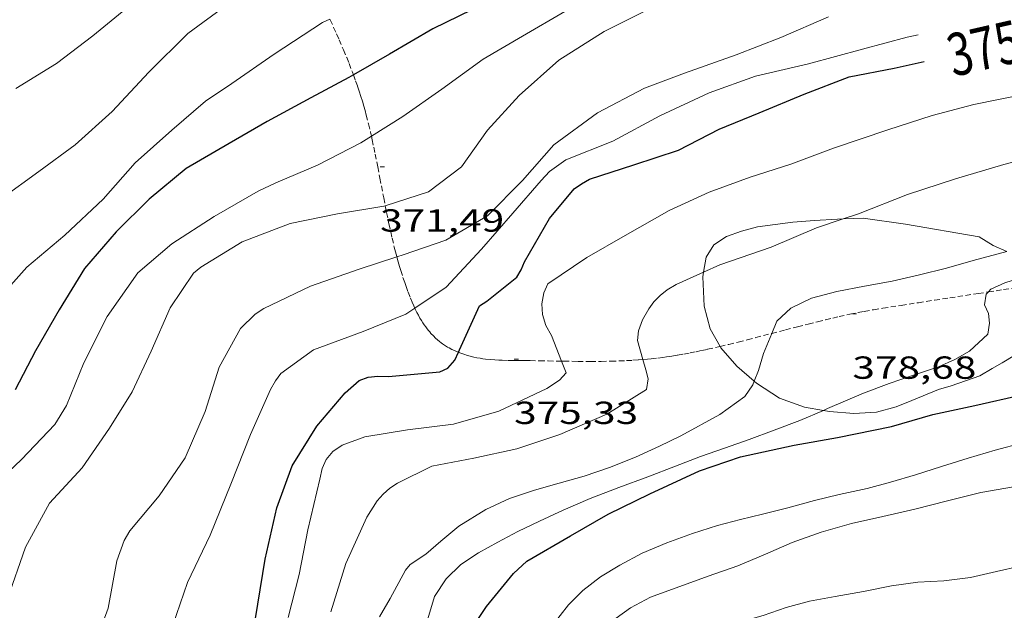
# Model space of a CAD drawing. Units: inches. Extents: x 451000 to 452005, y 4602499 to 4603001.
# Drawn here: x 451655 to 451702, y 4602590 to 4602618 of the extents above; entities that cross this region are included whole.
import ezdxf
from ezdxf.enums import TextEntityAlignment as Align

# ---------------------------------------------------------------- set-up
doc = ezdxf.new("R2010")
doc.units = ezdxf.units.IN
doc.header["$MEASUREMENT"] = 0
doc.linetypes.add('TRAZOS2', pattern=[0.375, 0.25, -0.125])
for name, color, linetype, lineweight in [('BOSC', 7, 'Continuous', 0), ('CORBA DE NIVELL', 7, 'Continuous', 0), ('CORBA MESTRA', 7, 'Continuous', 0), ('CORRIOL', 7, 'Continuous', 0), ('COTA ALTIMETRICA', 7, 'Continuous', 0), ('ETIQUETA CORBA MESTRA', 7, 'Continuous', 0)]:
    doc.layers.add(name, color=color, linetype=linetype, lineweight=lineweight)
doc.styles.add('Style-Arial', font='ARIAL.TTF')
doc.linetypes.add('bosc', pattern='A,-2.235,[9,dgnlstyle-mataro.shx,S=0.035752,R=0,X=0,Y=0],-2.235', length=4.47)

# ---------------------------------------------------------------- blocks, each defined once
blk = doc.blocks.new('COTA')
at = {"color": 0, "linetype": 'ByBlock', "lineweight": -2}
blk.add_line((0, 0), (0.2, 0), dxfattribs=at)

msp = doc.modelspace()

# ---------------------------------------------------------------- linework, layer by layer
at = {"layer": 'BOSC', "color": 3, "linetype": 'bosc', "lineweight": 20}
for points in [[(451696.879, 4602608.054, 383.388), (451694.887, 4602608.336, 383.308), (451693.952, 4602608.304, 383.202)], [(451693.952, 4602608.304, 383.202), (451693.681, 4602608.295, 383.172), (451692.592, 4602608.23, 383.044), (451691.579, 4602608.144, 382.916), (451689.918, 4602607.933, 382.676), (451689.167, 4602607.731, 382.58), (451688.47, 4602607.467, 382.556), (451687.873, 4602607.076, 382.588), (451687.513, 4602606.499, 382.564), (451687.384, 4602605.795, 382.515)], [(451701.638, 4602606.774, 382.644), (451701.003, 4602607.054, 382.644), (451700.34, 4602607.466, 382.644), (451696.879, 4602608.054, 383.388)], [(451687.384, 4602605.795, 382.515), (451687.343, 4602605.578, 382.5), (451687.418, 4602604.199, 382.428), (451687.697, 4602603.141, 382.396), (451688.161, 4602602.308, 382.41)], [(451693.017, 4602599.305, 382.548), (451693.303, 4602599.255, 382.556), (451694.448, 4602599.159, 382.588), (451695.509, 4602599.226, 382.604), (451696.434, 4602599.464, 382.58), (451697.176, 4602599.763, 382.588), (451698.421, 4602600.279, 382.596), (451699.023, 4602600.451, 382.612), (451700.364, 4602600.93, 382.66), (451700.959, 4602601.274, 382.612), (451701.424, 4602601.542, 382.628), (451702.613, 4602602.265, 382.636), (451702.955, 4602602.601, 382.636), (451703.213, 4602603.018, 382.636), (451703.397, 4602603.531, 382.636), (451703.495, 4602604.114, 382.636), (451703.43, 4602604.659, 382.636), (451703.152, 4602605.23, 382.636)], [(451688.161, 4602602.308, 382.41), (451688.195, 4602602.246, 382.412), (451688.949, 4602601.388, 382.428), (451689.766, 4602600.676, 382.449)], [(451689.766, 4602600.676, 382.449), (451689.88, 4602600.576, 382.452), (451690.961, 4602599.871, 382.492), (451692.122, 4602599.46, 382.524), (451693.017, 4602599.305, 382.548)]]:
    msp.add_polyline3d(points, dxfattribs=at)
at = {"layer": 'CORBA DE NIVELL', "color": 30, "linetype": 'Continuous', "lineweight": 0}
for points, elevation in [([(451655.049, 4602614.426), (451656.968, 4602615.598), (451658.682, 4602616.902), (451660.229, 4602618.174), (451662.266, 4602619.608), (451664.733, 4602621.541), (451666.193, 4602622.871), (451666.865, 4602623.383), (451666.97, 4602623.467)], 367.001), ([(451654.364, 4602609.245), (451656.143, 4602610.531), (451657.849, 4602611.784), (451659.591, 4602613.344), (451661.307, 4602615.203), (451663.14, 4602617.019), (451664.957, 4602618.336), (451666.88, 4602619.759), (451667.706, 4602620.329), (451668.361, 4602620.638)], 368.001), ([(451680.868, 4602618.044), (451678.866, 4602616.888), (451677.03, 4602615.81), (451675.086, 4602614.392), (451673.243, 4602613.106), (451671.77, 4602612.186)], 371.001), ([(451669.816, 4602617.684), (451669.472, 4602617.525), (451667.199, 4602616.037), (451665.207, 4602614.656), (451663.966, 4602613.829), (451662.396, 4602612.469), (451660.66, 4602610.931), (451659.163, 4602609.236), (451657.362, 4602607.54), (451655.571, 4602606.034), (451654.073, 4602604.357)], 369.001), ([(451697.469, 4602616.956), (451696.95, 4602616.844), (451694.852, 4602616.27), (451692.32, 4602615.584), (451689.828, 4602615.004), (451687.641, 4602614.232), (451685.322, 4602613.143), (451683.114, 4602611.96), (451680.909, 4602611.075), (451680.149, 4602610.535), (451679.745, 4602610.098), (451678.425, 4602608.578), (451676.943, 4602606.873), (451675.283, 4602605.092), (451673.809, 4602604.112)], 374.001), ([(451702.491, 4602614.159), (451700.083, 4602613.674), (451698.129, 4602613.155), (451696.046, 4602612.489), (451693.5, 4602611.619), (451691.491, 4602610.875), (451689.574, 4602610.258), (451687.652, 4602609.555), (451685.769, 4602608.689), (451683.699, 4602607.522), (451681.905, 4602606.486), (451680.069, 4602605.25), (451679.872, 4602604.823), (451679.777, 4602604.315), (451679.815, 4602603.802), (451679.978, 4602603.295), (451680.232, 4602602.823), (451680.707, 4602601.619)], 376.001), ([(451654.652, 4602590.41), (451655.507, 4602592.88), (451656.634, 4602594.944), (451658.176, 4602596.61), (451659.458, 4602598.469), (451660.531, 4602600.178), (451661.41, 4602602.08), (451662.316, 4602604.128), (451663.412, 4602605.749), (451663.746, 4602606.034), (451665.693, 4602607.223), (451667.945, 4602608.089), (451670.173, 4602608.535), (451672.362, 4602608.902), (451672.422, 4602608.922)], 372.001), ([(451687.384, 4602605.795), (451688.148, 4602606.137), (451690.567, 4602606.97), (451692.699, 4602607.887), (451693.952, 4602608.304)], 377.001), ([(451655.168, 4602579.9), (451655.85, 4602581.919), (451656.582, 4602583.995), (451657.446, 4602585.889), (451658.633, 4602587.914), (451659.389, 4602590.013), (451659.797, 4602592.235), (451660.148, 4602593.195), (451660.408, 4602593.64), (451661.799, 4602595.294), (451663.019, 4602597.07), (451663.96, 4602599.248), (451664.612, 4602601.334), (451665.614, 4602603.15), (451666.309, 4602603.819), (451666.709, 4602604.087), (451668.9, 4602605.139), (451671.193, 4602605.936), (451672.965, 4602606.516)], 373.001), ([(451690.591, 4602602.919), (451690.826, 4602603.498), (451691.481, 4602604.108), (451692.456, 4602604.578), (451693.649, 4602604.897), (451694.943, 4602605.136), (451696.25, 4602605.383), (451697.534, 4602605.672), (451698.809, 4602605.992), (451700.063, 4602606.347), (451701.636, 4602606.774), (451701.638, 4602606.774)], 378.001), ([(451684.534, 4602601.693), (451684.275, 4602602.589), (451684.333, 4602603.048), (451684.518, 4602603.561), (451684.809, 4602604.08), (451685.048, 4602604.402), (451685.338, 4602604.699), (451685.68, 4602604.971), (451686.092, 4602605.218), (451687.384, 4602605.795)], 377.001), ([(451700.775, 4602604.869), (451700.89, 4602604.995), (451701.546, 4602605.3), (451702.235, 4602605.513), (451702.879, 4602605.679)], 379.001), ([(451693.017, 4602599.305), (451693.209, 4602599.387), (451694.897, 4602600.112), (451696.113, 4602600.565), (451697.209, 4602600.939), (451698.432, 4602601.349), (451699.203, 4602601.693), (451699.882, 4602602.085), (451700.741, 4602602.886), (451700.821, 4602603.403), (451700.783, 4602603.852), (451700.597, 4602604.271), (451700.675, 4602604.76), (451700.775, 4602604.869)], 379.001), ([(451689.766, 4602600.676), (451689.972, 4602601.186), (451690.208, 4602601.977), (451690.591, 4602602.919)], 378.001), ([(451669.861, 4602589.842), (451670.568, 4602592.107), (451671.558, 4602594.295), (451672.039, 4602595.063), (451672.321, 4602595.373), (451672.635, 4602595.647), (451672.99, 4602595.88), (451674.612, 4602596.687), (451676.59, 4602597.053), (451678.613, 4602597.5), (451680.633, 4602598.177), (451682.834, 4602599.133), (451684.707, 4602600.289), (451684.777, 4602600.791), (451684.673, 4602601.212), (451684.534, 4602601.693)], 377.001), ([(451686.311, 4602598.102), (451688.153, 4602599.119), (451689.322, 4602599.96), (451689.694, 4602600.499), (451689.766, 4602600.676)], 378.001), ([(451680.786, 4602594.616), (451682.051, 4602595.162), (451683.407, 4602595.677), (451684.771, 4602596.178), (451686.071, 4602596.679), (451687.24, 4602597.133), (451688.367, 4602597.534), (451689.536, 4602597.941), (451690.711, 4602598.37), (451691.906, 4602598.829), (451693.017, 4602599.305)], 379.001)]:
    msp.add_lwpolyline(points, dxfattribs=dict(at, elevation=elevation))
at = {"layer": 'CORBA DE NIVELL', "color": 30, "linetype": 'Continuous', "lineweight": 0, "flags": 128}
for points, elevation in [([(451672.422, 4602608.922), (451674.458, 4602609.577), (451676.008, 4602610.749), (451677.23, 4602612.471), (451678.71, 4602614.101), (451680.589, 4602615.758), (451682.713, 4602617.104), (451684.689, 4602618.097)], 372.001), ([(451672.965, 4602606.516), (451673.26, 4602606.612), (451675.272, 4602607.303), (451677.231, 4602608.453), (451678.87, 4602610.11), (451680.343, 4602611.783), (451682.393, 4602613.289), (451684.606, 4602614.447), (451686.489, 4602615.155), (451688.911, 4602616.017), (451691.017, 4602616.818), (451693.252, 4602617.794)], 373.001), ([(451693.952, 4602608.304), (451694.666, 4602608.542), (451696.971, 4602609.448), (451699.228, 4602610.178), (451701.506, 4602610.856), (451703.554, 4602611.391), (451705.686, 4602611.81), (451707.872, 4602612.055), (451709.99, 4602612.179), (451711.994, 4602612.403), (451714.139, 4602612.801), (451716.2, 4602613.15), (451718.544, 4602613.33), (451720.694, 4602613.399), (451722.713, 4602613.631), (451724.911, 4602613.856)], 377.001), ([(451671.77, 4602612.186), (451671.266, 4602611.872), (451669.233, 4602610.819), (451667.275, 4602610.002), (451666.442, 4602609.604), (451664.384, 4602608.416), (451662.383, 4602607.131), (451660.794, 4602605.771), (451659.355, 4602603.72), (451658.26, 4602601.536), (451657.437, 4602599.537), (451656.897, 4602598.634), (451655.317, 4602597.001), (451653.482, 4602595.268)], 371.001), ([(451673.809, 4602604.112), (451673.387, 4602603.832), (451671.386, 4602603.009), (451669.047, 4602602.148), (451667.515, 4602601.042), (451667.264, 4602600.693), (451667.03, 4602600.282), (451666.082, 4602598.164), (451665.168, 4602595.844), (451664.186, 4602593.448), (451663.119, 4602591.215), (451662.444, 4602589.218), (451661.981, 4602587.14), (451661.391, 4602584.961), (451660.754, 4602582.672), (451660.132, 4602580.327), (451659.346, 4602578.072), (451658.605, 4602575.898), (451658.047, 4602573.729), (451657.41, 4602571.633), (451656.667, 4602569.431), (451655.926, 4602567.146), (451655.439, 4602565.174), (451654.943, 4602563.17)], 374.001), ([(451680.707, 4602601.619), (451680.926, 4602601.062), (451680.613, 4602600.724), (451680.023, 4602600.337), (451677.768, 4602599.267), (451675.622, 4602598.665), (451673.47, 4602598.392), (451671.465, 4602598.057), (451670.391, 4602597.677), (451669.965, 4602597.375), (451669.643, 4602597.005), (451669.453, 4602596.581), (451669.34, 4602596.073), (451668.78, 4602593.699), (451668.369, 4602591.595), (451667.856, 4602589.572)], 376.001), ([(451672.151, 4602589.604), (451672.652, 4602590.465), (451673.371, 4602591.795), (451673.588, 4602592.059), (451674.329, 4602592.551), (451675.031, 4602593.16), (451675.881, 4602593.863), (451677.157, 4602594.646), (451678.255, 4602595.16), (451679.432, 4602595.553), (451680.592, 4602595.881), (451681.765, 4602596.216), (451682.97, 4602596.626), (451684.188, 4602597.107), (451685.315, 4602597.619), (451686.311, 4602598.102)], 378.001), ([(451679.864, 4602588.661), (451681.028, 4602590.165), (451681.708, 4602590.844), (451682.533, 4602591.478), (451683.454, 4602592.027), (451684.506, 4602592.589), (451685.663, 4602593.081), (451686.859, 4602593.522), (451688.041, 4602593.891), (451689.124, 4602594.174), (451690.163, 4602594.423), (451691.341, 4602594.734), (451692.597, 4602595.071), (451693.756, 4602595.352), (451695.072, 4602595.632), (451696.179, 4602595.938), (451697.342, 4602596.277), (451698.569, 4602596.662), (451699.822, 4602597.053), (451701.089, 4602597.434), (451702.395, 4602597.781)], 381.001), ([(451683.269, 4602589.547), (451683.95, 4602590.032), (451684.895, 4602590.523), (451687.596, 4602591.509), (451689, 4602592.006), (451690.289, 4602592.556), (451691.554, 4602593.101), (451692.908, 4602593.588), (451694.339, 4602593.989), (451695.81, 4602594.321), (451697.32, 4602594.666), (451698.859, 4602595.056), (451700.421, 4602595.44), (451701.959, 4602595.719)], 382.001), ([(451674.105, 4602588.459), (451674.743, 4602590.555), (451675.281, 4602591.383), (451675.972, 4602592.059), (451676.806, 4602592.614), (451677.708, 4602593.116), (451678.653, 4602593.607), (451679.67, 4602594.101), (451680.786, 4602594.616)], 379.001), ([(451682.691, 4602585.289), (451682.764, 4602585.431), (451683.247, 4602586.162), (451683.782, 4602586.804), (451684.38, 4602587.352), (451685.066, 4602587.795), (451686.739, 4602588.705), (451687.826, 4602589.046), (451689.024, 4602589.34), (451690.194, 4602589.665), (451691.272, 4602590.038), (451692.361, 4602590.344), (451693.574, 4602590.563), (451694.896, 4602590.8), (451696.221, 4602591.066), (451697.451, 4602591.24), (451698.673, 4602591.299), (451699.932, 4602591.454), (451701.156, 4602591.735), (451702.266, 4602591.988)], 383.001)]:
    msp.add_lwpolyline(points, dxfattribs=dict(at, elevation=elevation))
at = {"layer": 'CORBA MESTRA', "color": 30, "linetype": 'Continuous', "lineweight": 30}
for points, elevation in [([(451694.554, 4602624.352), (451692.743, 4602623.876), (451690.779, 4602623.278), (451688.666, 4602622.649), (451686.577, 4602622.043), (451684.572, 4602621.421), (451682.583, 4602620.753), (451680.688, 4602620.02), (451678.534, 4602619.127), (451676.497, 4602618.127), (451674.663, 4602617.224), (451672.618, 4602616.044), (451670.927, 4602615.068)], 370.001), ([(451670.927, 4602615.068), (451670.706, 4602614.94), (451668.924, 4602613.995), (451666.866, 4602612.871), (451665.085, 4602611.843), (451663.059, 4602610.664), (451661.321, 4602609.227), (451659.768, 4602607.693), (451658.287, 4602605.969), (451657.092, 4602604.023), (451655.986, 4602602.1), (451655.027, 4602600.272)], 370.001), ([(451666.091, 4602588.102), (451666.438, 4602590.205), (451666.774, 4602592.312), (451667.321, 4602594.724), (451668.041, 4602596.692), (451669.209, 4602598.558), (451670.541, 4602600.122), (451671.198, 4602600.713), (451671.626, 4602600.868), (451672.078, 4602600.917), (451672.57, 4602600.896), (451674.983, 4602601.116), (451675.357, 4602601.285), (451675.692, 4602601.664), (451675.859, 4602602.033)], 375.001)]:
    msp.add_lwpolyline(points, dxfattribs=dict(at, elevation=elevation))
at = {"layer": 'CORBA MESTRA', "color": 30, "linetype": 'Continuous', "lineweight": 30, "flags": 128}
for points, elevation in [([(451690.002, 4602613.279), (451692.115, 4602614.166), (451694.228, 4602614.97), (451696.339, 4602615.376), (451697.758, 4602615.689)], 375.001), ([(451675.859, 4602602.033), (451675.911, 4602602.15), (451676.851, 4602604.217), (451677.196, 4602604.435), (451678.601, 4602605.57), (451678.81, 4602605.912), (451678.974, 4602606.284), (451680.135, 4602608.321), (451681.299, 4602609.714), (451681.639, 4602609.956), (451682.017, 4602610.165), (451684.113, 4602610.839), (451686.2, 4602611.527), (451688.112, 4602612.52), (451690.002, 4602613.279)], 375.001), ([(451675.88, 4602588.156), (451677.179, 4602590.098), (451678.455, 4602591.647), (451679.076, 4602592.219), (451681.123, 4602593.41), (451682.901, 4602594.427), (451684.857, 4602595.39), (451687.194, 4602596.462), (451689.126, 4602597.116), (451691.648, 4602597.676), (451693.688, 4602598.031), (451696.216, 4602598.548), (451698.157, 4602599.106), (451700.135, 4602599.536), (451702.349, 4602600.038)], 380.001)]:
    msp.add_lwpolyline(points, dxfattribs=dict(at, elevation=elevation))
at = {"layer": 'CORRIOL', "color": 7, "linetype": 'TRAZOS2', "lineweight": 0}
for points in [[(451669.816, 4602617.684, 369.064), (451669.829, 4602617.654, 369.075), (451669.993, 4602617.3, 369.196), (451670.133, 4602616.99, 369.302), (451670.254, 4602616.717, 369.395), (451670.46, 4602616.239, 369.559), (451670.61, 4602615.878, 369.682), (451670.719, 4602615.607, 369.774), (451670.878, 4602615.199, 369.913), (451670.927, 4602615.068, 369.957)], [(451670.927, 4602615.068, 369.957), (451671.03, 4602614.788, 370.052), (451671.118, 4602614.538, 370.136), (451671.199, 4602614.295, 370.218), (451671.275, 4602614.058, 370.298), (451671.345, 4602613.828, 370.375), (451671.41, 4602613.605, 370.45), (451671.471, 4602613.387, 370.523), (451671.528, 4602613.176, 370.594), (451671.633, 4602612.765, 370.731), (451671.726, 4602612.378, 370.861), (451671.77, 4602612.186, 370.925)], [(451671.77, 4602612.186, 370.925), (451671.808, 4602612.014, 370.983), (451671.882, 4602611.672, 371.098), (451671.949, 4602611.35, 371.206), (451672.07, 4602610.746, 371.411), (451672.172, 4602610.216, 371.592), (451672.35, 4602609.289, 371.913), (451672.422, 4602608.922, 372.042)], [(451672.422, 4602608.922, 372.042), (451672.486, 4602608.595, 372.157), (451672.594, 4602608.077, 372.344), (451672.678, 4602607.689, 372.485), (451672.744, 4602607.399, 372.591), (451672.848, 4602606.966, 372.753), (451672.903, 4602606.75, 372.834), (451672.959, 4602606.535, 372.916), (451672.965, 4602606.516, 372.923)], [(451672.965, 4602606.516, 372.923), (451673.028, 4602606.283, 373.015), (451673.092, 4602606.066, 373.105), (451673.149, 4602605.877, 373.185), (451673.254, 4602605.55, 373.328), (451673.337, 4602605.307, 373.436), (451673.401, 4602605.125, 373.517), (451673.502, 4602604.852, 373.638), (451673.607, 4602604.58, 373.756), (451673.683, 4602604.394, 373.836), (451673.758, 4602604.221, 373.91), (451673.809, 4602604.112, 373.957)], [(451700.775, 4602604.869, 379.039), (451701.482, 4602604.977, 379.096), (451702.514, 4602605.133, 379.173), (451703.152, 4602605.23, 379.217)], [(451690.591, 4602602.919, 378.058), (451691.234, 4602603.087, 378.133), (451691.804, 4602603.235, 378.196), (451692.303, 4602603.362, 378.25), (451692.741, 4602603.471, 378.295), (451693.123, 4602603.563, 378.335), (451693.458, 4602603.642, 378.368), (451693.752, 4602603.709, 378.397), (451694.266, 4602603.821, 378.448), (451694.651, 4602603.9, 378.485), (451694.941, 4602603.956, 378.513), (451695.376, 4602604.034, 378.554), (451695.811, 4602604.106, 378.596), (451696.673, 4602604.24, 378.678), (451697.483, 4602604.365, 378.753), (451698.244, 4602604.482, 378.823), (451698.96, 4602604.592, 378.886), (451700.303, 4602604.797, 379.001), (451700.775, 4602604.869, 379.039)], [(451673.809, 4602604.112, 373.957), (451673.832, 4602604.06, 373.98), (451673.906, 4602603.911, 374.045), (451673.979, 4602603.773, 374.106), (451674.051, 4602603.645, 374.163), (451674.121, 4602603.527, 374.215), (451674.191, 4602603.418, 374.265), (451674.258, 4602603.318, 374.311), (451674.324, 4602603.226, 374.354), (451674.388, 4602603.141, 374.394), (451674.45, 4602603.062, 374.431), (451674.51, 4602602.991, 374.466), (451674.569, 4602602.924, 374.498), (451674.682, 4602602.804, 374.559), (451674.787, 4602602.702, 374.611), (451674.882, 4602602.616, 374.656), (451674.969, 4602602.544, 374.695), (451675.048, 4602602.482, 374.729), (451675.118, 4602602.43, 374.758), (451675.247, 4602602.343, 374.809), (451675.347, 4602602.281, 374.846), (451675.425, 4602602.236, 374.874), (451675.544, 4602602.173, 374.915), (451675.669, 4602602.113, 374.956), (451675.772, 4602602.068, 374.988), (451675.859, 4602602.033, 375.011)], [(451688.161, 4602602.308, 377.739), (451688.568, 4602602.404, 377.798), (451689.019, 4602602.515, 377.86), (451689.442, 4602602.622, 377.916), (451689.839, 4602602.723, 377.967), (451690.583, 4602602.917, 378.058), (451690.591, 4602602.919, 378.058)], [(451684.534, 4602601.693, 377.064), (451684.551, 4602601.694, 377.069), (451684.752, 4602601.712, 377.119), (451684.928, 4602601.729, 377.162), (451685.236, 4602601.763, 377.234), (451685.466, 4602601.791, 377.285), (451685.64, 4602601.815, 377.321), (451685.899, 4602601.853, 377.372), (451686.159, 4602601.896, 377.42), (451686.46, 4602601.95, 377.472), (451686.752, 4602602.005, 377.521), (451687.034, 4602602.061, 377.567), (451687.308, 4602602.118, 377.611), (451687.573, 4602602.175, 377.652), (451688.087, 4602602.291, 377.729), (451688.161, 4602602.308, 377.739)], [(451675.859, 4602602.033, 375.011), (451675.873, 4602602.027, 375.016), (451675.97, 4602601.99, 375.042), (451676.065, 4602601.956, 375.066), (451676.156, 4602601.926, 375.088), (451676.245, 4602601.898, 375.107), (451676.418, 4602601.85, 375.142), (451676.58, 4602601.812, 375.171), (451676.733, 4602601.78, 375.196), (451676.876, 4602601.754, 375.218), (451677.01, 4602601.733, 375.236), (451677.136, 4602601.716, 375.253), (451677.372, 4602601.691, 375.282), (451677.579, 4602601.674, 375.306), (451677.759, 4602601.664, 375.327), (451677.917, 4602601.657, 375.346), (451678.193, 4602601.65, 375.381), (451678.4, 4602601.647, 375.411), (451678.555, 4602601.645, 375.435), (451678.786, 4602601.644, 375.476), (451679.016, 4602601.643, 375.524), (451679.239, 4602601.641, 375.575), (451679.672, 4602601.635, 375.681), (451680.077, 4602601.629, 375.787), (451680.457, 4602601.622, 375.89), (451680.707, 4602601.619, 375.96)], [(451680.707, 4602601.619, 375.96), (451680.813, 4602601.617, 375.991)], [(451680.813, 4602601.617, 375.991), (451681.481, 4602601.608, 376.186), (451682.066, 4602601.605, 376.36), (451682.577, 4602601.608, 376.513), (451683.025, 4602601.616, 376.646), (451683.417, 4602601.628, 376.76), (451683.759, 4602601.643, 376.857), (451684.059, 4602601.659, 376.939), (451684.322, 4602601.677, 377.009), (451684.534, 4602601.693, 377.064)]]:
    msp.add_polyline3d(points, dxfattribs=at)

# ---------------------------------------------------------------- block references
at = {"layer": 'COTA ALTIMETRICA', "color": 7, "linetype": 'Continuous', "lineweight": 0, "xscale": 1.000001550400009, "yscale": 1.000001550399986, "zscale": 1.0000015504, "rotation": 359.9995652666707}
for p in [(451672.179, 4602610.753, 371.494), (451694.379, 4602603.839, 378.678), (451678.478, 4602601.716, 375.334)]:
    msp.add_blockref('COTA', p, dxfattribs=at)

# ---------------------------------------------------------------- texts
at = {"layer": 'COTA ALTIMETRICA', "color": 7, "linetype": 'Continuous', "lineweight": 0, "style": 'Style-Arial', "width": 1.333331}
for s, p in [('371,49', (451672.179, 4602608.753, 371.494)), ('378,68', (451694.379, 4602601.839, 378.678)), ('375,33', (451678.478, 4602599.716, 375.334))]:
    msp.add_text(s, height=1.05, rotation=359.9996, dxfattribs=at).set_placement(p, align=Align.TOP_LEFT)
at = {"layer": 'ETIQUETA CORBA MESTRA', "color": 7, "linetype": 'Continuous', "lineweight": 0, "style": 'Style-Arial', "width": 0.750001}
msp.add_text('375', height=2, rotation=12.8482, dxfattribs=at).set_placement((451700.558, 4602616.324, 375.001), align=Align.MIDDLE_CENTER)

doc.saveas('drawing.dxf')
